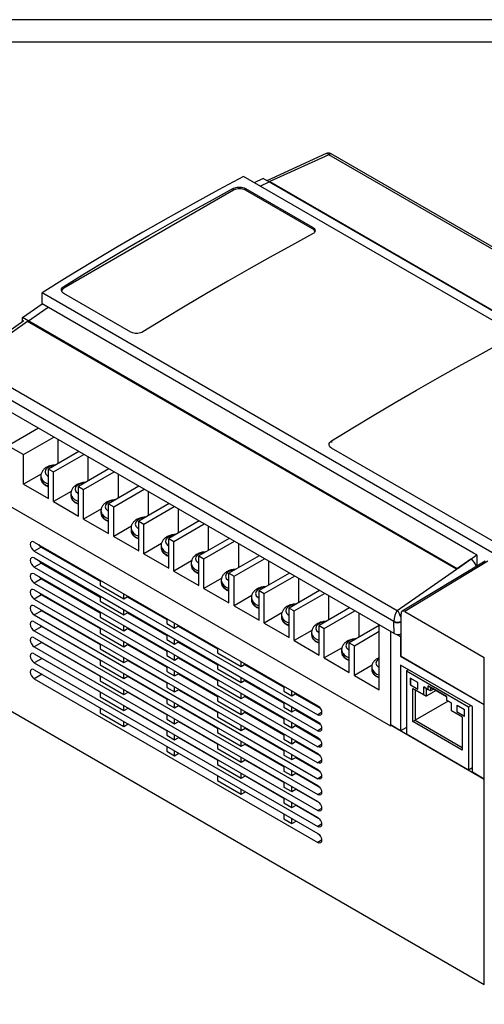
# Model space of a CAD drawing. Units: millimetres. Extents: x 2465 to 3286, y 1561 to 2115.
# Drawn here: x 3108 to 3191, y 1938 to 2115 of the extents above; entities that cross this region are included whole.
import ezdxf

# ---------------------------------------------------------------- set-up
doc = ezdxf.new("R2010")
doc.units = ezdxf.units.MM
doc.layers.add('FORM', color=7, linetype='Continuous')

msp = doc.modelspace()

# ---------------------------------------------------------------- linework, layer by layer
at = {"color": 7, "linetype": 'Continuous', "lineweight": 25}
for p, q in [((3163.107, 2090.577), (3152.494, 2085.739)), ((3163.606, 2090.388), (3153.028, 2085.565)), ((3240.398, 2046.057), (3163.606, 2090.388)), ((3241.259, 2045.945), (3164.023, 2090.533)), ((3233.508, 2037.304), (3148.301, 2086.493)), ((3151.837, 2086.118), (3150.224, 2085.383)), ((3151.285, 2084.77), (3153.028, 2085.565)), ((3229.689, 2041.175), (3151.837, 2086.118)), ((3153.017, 2085.437), (3153.028, 2085.565)), ((3153.028, 2085.565), (3229.82, 2041.234)), ((3146.534, 2084.036), (3116.128, 2066.484)), ((3146.534, 2084.036), (3146.534, 2084.375)), ((3148.655, 2084.33), (3160.676, 2077.39)), ((3148.655, 2084.33), (3148.655, 2084.036)), ((3160.676, 2077.097), (3148.655, 2084.036)), ((3160.676, 2077.097), (3160.676, 2077.39)), ((3116.128, 2066.823), (3116.128, 2066.484)), ((3197.445, 2016.486), (3112.239, 2065.674)), ((3112.239, 2063.688), (3112.239, 2065.674)), ((3128.149, 2058.613), (3116.128, 2065.553)), ((3108.703, 2061.218), (3112.239, 2063.688)), ((3109.634, 2060.514), (3113.298, 2063.076)), ((3189.526, 2019.071), (3112.239, 2063.688)), ((3186.556, 2016.274), (3108.703, 2061.218)), ((3108.703, 2060.462), (3108.703, 2061.218)), ((3108.98, 2060.655), (3098.047, 2053.018)), ((3109.634, 2060.514), (3099.056, 2053.124)), ((3186.426, 2016.183), (3109.634, 2060.514)), ((3099.056, 2053.124), (3175.848, 2008.793)), ((3175.25, 2006.817), (3097.754, 2051.554)), ((3175.261, 2004.664), (3097.762, 2049.403)), ((3111.574, 2041.429), (3106.134, 2038.289)), ((3108.892, 2036.697), (3114.332, 2039.837)), ((3106.134, 2038.289), (3108.892, 2036.697)), ((3115.115, 2035.129), (3115.115, 2039.385)), ((3197.304, 2018.691), (3164.07, 2037.876)), ((3108.892, 2031.389), (3108.892, 2036.697)), ((3118.801, 2037.257), (3113.361, 2034.117)), ((3114.28, 2033.586), (3119.72, 2036.727)), ((3120.503, 2032.019), (3120.503, 2036.275)), ((3112.071, 2033.224), (3108.892, 2031.389)), ((3112, 2032.826), (3112, 2032.436)), ((3113.361, 2028.809), (3113.361, 2034.117)), ((3113.361, 2034.117), (3114.28, 2033.586)), ((3114.28, 2028.279), (3114.28, 2033.586)), ((3124.189, 2034.147), (3118.749, 2031.006)), ((3119.668, 2030.476), (3125.108, 2033.616)), ((3125.891, 2028.908), (3125.891, 2033.164)), ((3108.892, 2031.389), (3113.361, 2028.809)), ((3118.749, 2025.699), (3118.749, 2031.006)), ((3118.749, 2031.006), (3119.668, 2030.476)), ((3129.577, 2031.036), (3124.137, 2027.896)), ((3117.459, 2030.114), (3114.28, 2028.279)), ((3117.389, 2029.716), (3117.389, 2029.326)), ((3119.668, 2025.168), (3119.668, 2030.476)), ((3125.057, 2027.365), (3130.496, 2030.506)), ((3131.279, 2025.798), (3131.279, 2030.054)), ((3105.003, 2028.327), (3174.604, 1988.147)), ((3114.28, 2028.279), (3118.749, 2025.699)), ((3124.137, 2022.588), (3124.137, 2027.896)), ((3124.137, 2027.896), (3125.057, 2027.365)), ((3125.057, 2022.058), (3125.057, 2027.365)), ((3134.965, 2027.926), (3129.525, 2024.785)), ((3130.445, 2024.255), (3135.885, 2027.395)), ((3122.847, 2027.003), (3119.668, 2025.168)), ((3122.777, 2026.605), (3122.777, 2026.215)), ((3136.667, 2022.687), (3136.667, 2026.943)), ((3119.668, 2025.168), (3124.137, 2022.588)), ((3128.235, 2023.893), (3125.057, 2022.058)), ((3129.525, 2019.478), (3129.525, 2024.785)), ((3129.525, 2024.785), (3130.445, 2024.255)), ((3130.445, 2018.947), (3130.445, 2024.255)), ((3140.354, 2024.815), (3134.914, 2021.675)), ((3135.833, 2021.144), (3141.273, 2024.285)), ((3142.055, 2019.577), (3142.055, 2023.833)), ((3125.057, 2022.058), (3129.525, 2019.478)), ((3128.165, 2023.495), (3128.165, 2023.105)), ((3110.825, 2021.046), (3161.595, 1991.737)), ((3133.623, 2020.782), (3130.445, 2018.947)), ((3133.553, 2020.384), (3133.553, 2019.994)), ((3134.914, 2016.367), (3134.914, 2021.675)), ((3134.914, 2021.675), (3135.833, 2021.144)), ((3135.833, 2015.837), (3135.833, 2021.144)), ((3145.742, 2021.705), (3140.302, 2018.564)), ((3141.221, 2018.034), (3146.661, 2021.174)), ((3147.444, 2016.466), (3147.444, 2020.722)), ((3112.07, 2020.132), (3110.825, 2019.413)), ((3110.825, 2019.413), (3161.595, 1990.104)), ((3112.07, 2020.132), (3122.634, 2014.034)), ((3112.863, 2019.674), (3112.861, 2019.87)), ((3113.078, 2019.55), (3113.247, 2019.648)), ((3113.302, 2019.616), (3113.133, 2019.518)), ((3114.674, 2018.824), (3114.505, 2018.726)), ((3130.445, 2018.947), (3134.914, 2016.367)), ((3140.302, 2013.257), (3140.302, 2018.564)), ((3140.302, 2018.564), (3141.221, 2018.034)), ((3151.13, 2018.594), (3145.69, 2015.454)), ((3186.556, 2016.274), (3190.091, 2018.744)), ((3190.091, 2018.744), (3189.526, 2019.071)), ((3190.091, 2018.744), (3190.091, 2016.754)), ((3110.825, 2018.188), (3161.595, 1988.879)), ((3112.092, 2017.286), (3110.825, 2016.555)), ((3112.092, 2017.286), (3122.634, 2011.201)), ((3112.894, 2016.823), (3112.892, 2016.995)), ((3113.121, 2016.692), (3113.269, 2016.777)), ((3113.302, 2016.758), (3113.155, 2016.673)), ((3139.011, 2017.672), (3135.833, 2015.837)), ((3138.941, 2017.274), (3138.941, 2016.884)), ((3141.221, 2012.726), (3141.221, 2018.034)), ((3146.609, 2014.923), (3152.049, 2018.064)), ((3152.832, 2013.356), (3152.832, 2017.612)), ((3191.565, 2017.647), (3176.716, 2008.646)), ((3192.071, 2017.601), (3177.222, 2008.6)), ((3189.028, 2018.001), (3186.426, 2016.183)), ((3110.825, 2016.555), (3161.595, 1987.246)), ((3110.825, 2015.33), (3161.595, 1986.021)), ((3114.696, 2015.954), (3114.548, 2015.868)), ((3120.516, 2015.452), (3120.347, 2015.354)), ((3135.833, 2015.837), (3140.302, 2013.257)), ((3145.69, 2010.146), (3145.69, 2015.454)), ((3145.69, 2015.454), (3146.609, 2014.923)), ((3146.609, 2009.616), (3146.609, 2014.923)), ((3156.518, 2015.484), (3151.078, 2012.343)), ((3151.997, 2011.813), (3157.437, 2014.953)), ((3175.848, 2008.793), (3186.426, 2016.183)), ((3112.113, 2014.441), (3110.825, 2013.697)), ((3110.825, 2013.697), (3161.595, 1984.388)), ((3112.113, 2014.441), (3122.634, 2008.368)), ((3112.924, 2013.973), (3112.923, 2014.119)), ((3113.164, 2013.834), (3113.29, 2013.907)), ((3113.302, 2013.9), (3113.176, 2013.827)), ((3118.04, 2014.023), (3117.893, 2013.937)), ((3122.634, 2014.229), (3122.634, 2013.331)), ((3122.634, 2013.331), (3126.876, 2010.881)), ((3144.4, 2014.561), (3141.221, 2012.726)), ((3144.329, 2014.163), (3144.329, 2013.773)), ((3158.22, 2010.245), (3158.22, 2014.501)), ((3110.825, 2012.472), (3161.595, 1983.163)), ((3112.135, 2011.596), (3110.825, 2010.839)), ((3112.135, 2011.596), (3122.634, 2005.535)), ((3114.717, 2013.083), (3114.591, 2013.01)), ((3115.565, 2012.594), (3115.439, 2012.521)), ((3126.876, 2010.881), (3126.876, 2011.78)), ((3127.485, 2011.233), (3127.484, 2011.429)), ((3141.221, 2012.726), (3145.69, 2010.146)), ((3149.788, 2011.451), (3146.609, 2009.616)), ((3151.078, 2007.036), (3151.078, 2012.343)), ((3151.078, 2012.343), (3151.997, 2011.813)), ((3151.997, 2006.505), (3151.997, 2011.813)), ((3161.906, 2012.373), (3156.466, 2009.233)), ((3157.385, 2008.702), (3162.825, 2011.843)), ((3163.608, 2007.135), (3163.608, 2011.391)), ((3110.825, 2010.839), (3161.595, 1981.53)), ((3110.825, 2009.614), (3161.595, 1980.305)), ((3112.955, 2011.122), (3112.953, 2011.244)), ((3113.09, 2011.165), (3112.985, 2011.105)), ((3122.634, 2011.371), (3122.634, 2010.473)), ((3122.634, 2010.473), (3126.876, 2008.024)), ((3126.876, 2010.881), (3127.485, 2011.233)), ((3127.485, 2011.233), (3134.548, 2007.155)), ((3146.609, 2009.616), (3151.078, 2007.036)), ((3149.718, 2011.053), (3149.718, 2010.663)), ((3112.156, 2008.75), (3110.825, 2007.981)), ((3110.825, 2007.981), (3161.595, 1978.672)), ((3112.156, 2008.75), (3122.634, 2002.702)), ((3112.985, 2008.272), (3112.984, 2008.368)), ((3122.634, 2008.513), (3122.634, 2007.615)), ((3126.876, 2008.024), (3126.876, 2008.922)), ((3126.876, 2008.024), (3127.507, 2008.388)), ((3127.507, 2008.388), (3127.505, 2008.559)), ((3127.507, 2008.388), (3134.548, 2004.323)), ((3155.176, 2008.34), (3151.997, 2006.505)), ((3155.106, 2007.942), (3155.106, 2007.552)), ((3156.466, 2003.925), (3156.466, 2009.233)), ((3156.466, 2009.233), (3157.385, 2008.702)), ((3157.385, 2003.395), (3157.385, 2008.702)), ((3167.294, 2009.263), (3161.854, 2006.122)), ((3162.774, 2005.592), (3168.214, 2008.732)), ((3168.996, 2004.024), (3168.996, 2008.28)), ((3176.515, 2000.598), (3176.515, 2008.191)), ((3177.222, 2008.6), (3191.435, 2000.395)), ((3110.825, 2006.757), (3161.595, 1977.448)), ((3122.634, 2007.615), (3126.876, 2005.166)), ((3134.548, 2007.351), (3134.548, 2006.452)), ((3134.548, 2006.452), (3135.962, 2005.636)), ((3135.962, 2005.636), (3135.962, 2006.534)), ((3136.571, 2005.988), (3136.57, 2006.184)), ((3151.997, 2006.505), (3156.466, 2003.925)), ((3161.854, 2000.815), (3161.854, 2006.122)), ((3161.854, 2006.122), (3162.774, 2005.592)), ((3172.631, 2006.122), (3167.243, 2003.012)), ((3172.631, 1994.594), (3172.631, 2006.182)), ((3175.261, 2004.664), (3175.252, 2006.775)), ((3112.178, 2005.905), (3110.825, 2005.123)), ((3110.825, 2005.123), (3161.595, 1975.814)), ((3112.178, 2005.905), (3122.634, 1999.869)), ((3113.016, 2005.421), (3113.015, 2005.492)), ((3114.442, 2004.598), (3114.503, 2004.633)), ((3122.634, 2005.655), (3122.634, 2004.757)), ((3122.634, 2004.757), (3126.876, 2002.308)), ((3126.876, 2005.166), (3126.876, 2006.064)), ((3126.876, 2005.166), (3127.528, 2005.542)), ((3127.528, 2005.542), (3127.527, 2005.688)), ((3127.528, 2005.542), (3134.548, 2001.49)), ((3134.548, 2004.493), (3134.548, 2003.595)), ((3135.962, 2005.636), (3136.571, 2005.988)), ((3136.571, 2005.988), (3143.635, 2001.91)), ((3160.564, 2005.23), (3157.385, 2003.395)), ((3160.494, 2004.832), (3160.494, 2004.442)), ((3162.774, 2000.284), (3162.774, 2005.592)), ((3168.162, 2002.481), (3172.631, 2005.061)), ((3174.604, 2005.043), (3174.604, 1988.147)), ((3175.837, 2004.501), (3176.444, 2004.15)), ((3110.825, 2003.899), (3161.595, 1974.59)), ((3112.2, 2003.059), (3110.825, 2002.266)), ((3112.013, 2003.196), (3112.028, 2003.204)), ((3112.2, 2003.059), (3122.634, 1997.036)), ((3122.634, 2002.797), (3122.634, 2001.899)), ((3126.876, 2002.308), (3126.876, 2003.206)), ((3126.876, 2002.308), (3127.55, 2002.697)), ((3127.55, 2002.697), (3127.549, 2002.818)), ((3127.55, 2002.697), (3134.548, 1998.657)), ((3134.548, 2003.595), (3135.962, 2002.778)), ((3135.962, 2002.778), (3135.962, 2003.676)), ((3135.962, 2002.778), (3136.593, 2003.142)), ((3136.593, 2003.142), (3136.592, 2003.313)), ((3136.593, 2003.142), (3143.635, 1999.077)), ((3157.385, 2003.395), (3161.854, 2000.815)), ((3167.243, 1997.704), (3167.243, 2003.012)), ((3167.243, 2003.012), (3168.162, 2002.481)), ((3176.444, 2004.15), (3176.515, 2004.191)), ((3176.444, 2004.15), (3176.444, 2000.639)), ((3110.825, 2002.266), (3161.595, 1972.957)), ((3110.825, 2001.041), (3161.595, 1971.732)), ((3122.634, 2001.899), (3126.876, 1999.45)), ((3134.548, 2001.635), (3134.548, 2000.737)), ((3135.962, 1999.92), (3135.962, 2000.819)), ((3143.635, 2002.105), (3143.635, 2001.207)), ((3143.635, 2001.207), (3147.877, 1998.758)), ((3165.952, 2002.119), (3162.774, 2000.284)), ((3165.882, 2001.721), (3165.882, 2001.331)), ((3168.162, 1997.174), (3168.162, 2002.481)), ((3112.221, 2000.214), (3110.825, 1999.408)), ((3110.825, 1999.408), (3161.595, 1970.099)), ((3112.221, 2000.214), (3122.634, 1994.203)), ((3122.634, 1999.94), (3122.634, 1999.041)), ((3122.634, 1999.041), (3126.876, 1996.592)), ((3126.876, 1999.45), (3126.876, 2000.348)), ((3126.876, 1999.45), (3127.571, 1999.851)), ((3127.571, 1999.851), (3127.571, 1999.947)), ((3127.571, 1999.851), (3134.548, 1995.824)), ((3134.548, 2000.737), (3135.962, 1999.92)), ((3135.962, 1999.92), (3136.615, 2000.297)), ((3136.615, 2000.297), (3136.613, 2000.443)), ((3136.615, 2000.297), (3143.635, 1996.244)), ((3143.635, 1999.247), (3143.635, 1998.349)), ((3147.877, 1998.758), (3147.877, 1999.656)), ((3147.877, 1998.758), (3148.486, 1999.109)), ((3148.486, 1999.109), (3148.485, 1999.305)), ((3148.486, 1999.109), (3155.549, 1995.032)), ((3162.774, 2000.284), (3167.243, 1997.704)), ((3176.515, 2000.679), (3176.444, 2000.639)), ((3176.444, 2000.639), (3191.435, 1991.985)), ((3176.515, 2000.598), (3191.435, 1991.985)), ((3191.435, 1991.985), (3191.435, 2000.395)), ((3110.825, 1998.183), (3161.595, 1968.874)), ((3126.876, 1996.592), (3126.876, 1997.49)), ((3134.548, 1998.777), (3134.548, 1997.879)), ((3134.548, 1997.879), (3135.962, 1997.062)), ((3135.962, 1997.062), (3135.962, 1997.961)), ((3135.962, 1997.062), (3136.636, 1997.451)), ((3136.636, 1997.451), (3136.635, 1997.572)), ((3136.636, 1997.451), (3143.635, 1993.411)), ((3143.635, 1998.349), (3147.877, 1995.9)), ((3171.34, 1999.009), (3168.162, 1997.174)), ((3171.27, 1998.611), (3171.27, 1998.221)), ((3189.314, 1991.576), (3176.444, 1999.006)), ((3176.444, 1999.006), (3176.444, 1987.247)), ((3177.862, 1998.187), (3177.473, 1997.963)), ((3177.473, 1997.963), (3188.61, 1991.533)), ((3177.473, 1997.963), (3177.473, 1986.694)), ((3110.825, 1996.55), (3161.595, 1967.241)), ((3122.634, 1997.082), (3122.634, 1996.183)), ((3122.634, 1996.183), (3126.876, 1993.734)), ((3126.876, 1996.592), (3127.593, 1997.006)), ((3127.593, 1997.006), (3127.592, 1997.077)), ((3127.595, 1997.005), (3127.593, 1997.077)), ((3127.593, 1997.006), (3134.548, 1992.991)), ((3134.548, 1995.919), (3134.548, 1995.021)), ((3143.635, 1996.39), (3143.635, 1995.491)), ((3147.877, 1995.9), (3147.877, 1996.798)), ((3147.877, 1995.9), (3148.508, 1996.264)), ((3148.508, 1996.264), (3148.506, 1996.435)), ((3148.508, 1996.264), (3155.549, 1992.199)), ((3168.162, 1997.174), (3172.631, 1994.594)), ((3178.18, 1996.667), (3178.18, 1995.456)), ((3179.51, 1995.899), (3178.18, 1996.667)), ((3178.187, 1996.663), (3178.187, 1995.46)), ((3179.51, 1994.688), (3179.51, 1995.899)), ((3098.804, 1995.324), (3191.435, 1941.849)), ((3122.634, 1994.224), (3122.634, 1993.325)), ((3126.876, 1993.734), (3126.876, 1994.632)), ((3126.876, 1993.734), (3127.615, 1994.16)), ((3127.615, 1994.16), (3127.614, 1994.206)), ((3127.615, 1994.16), (3134.548, 1990.158)), ((3127.682, 1994.121), (3127.681, 1994.168)), ((3134.548, 1995.021), (3135.962, 1994.204)), ((3135.962, 1994.204), (3135.962, 1995.103)), ((3135.962, 1994.204), (3136.658, 1994.606)), ((3136.658, 1994.606), (3136.657, 1994.702)), ((3136.658, 1994.606), (3143.635, 1990.578)), ((3143.635, 1995.491), (3147.877, 1993.042)), ((3147.877, 1993.042), (3147.877, 1993.94)), ((3155.549, 1995.227), (3155.549, 1994.329)), ((3155.549, 1994.329), (3156.964, 1993.512)), ((3156.964, 1993.512), (3156.964, 1994.411)), ((3156.964, 1993.512), (3157.572, 1993.864)), ((3157.572, 1993.864), (3157.571, 1994.06)), ((3157.572, 1993.864), (3162.054, 1991.277)), ((3178.187, 1995.46), (3178.18, 1995.456)), ((3178.18, 1995.456), (3179.51, 1994.688)), ((3178.187, 1995.46), (3179.51, 1994.696)), ((3178.622, 1988.885), (3178.622, 1994.845)), ((3178.622, 1994.845), (3180.602, 1993.702)), ((3178.622, 1994.845), (3179.046, 1994.6)), ((3181.026, 1993.457), (3179.046, 1994.6)), ((3179.046, 1994.6), (3179.046, 1989.13)), ((3180.602, 1995.091), (3181.394, 1994.633)), ((3180.602, 1993.702), (3180.602, 1995.091)), ((3181.026, 1994.846), (3180.602, 1995.091)), ((3181.818, 1994.388), (3181.026, 1994.846)), ((3181.026, 1994.846), (3181.026, 1993.457)), ((3182.797, 1994.48), (3181.026, 1993.457)), ((3181.394, 1995.29), (3184.689, 1993.387)), ((3181.394, 1994.633), (3181.394, 1995.29)), ((3181.818, 1995.045), (3181.394, 1995.29)), ((3181.818, 1994.388), (3181.394, 1994.633)), ((3184.689, 1993.387), (3181.818, 1995.045)), ((3181.818, 1995.045), (3181.818, 1994.388)), ((3182.387, 1994.716), (3181.818, 1994.388)), ((3122.634, 1993.325), (3126.876, 1990.876)), ((3134.548, 1993.061), (3134.548, 1992.163)), ((3134.548, 1992.163), (3135.962, 1991.347)), ((3135.962, 1991.347), (3135.962, 1992.245)), ((3143.635, 1993.532), (3143.635, 1992.633)), ((3143.635, 1992.633), (3147.877, 1990.184)), ((3147.877, 1993.042), (3148.529, 1993.418)), ((3148.529, 1993.418), (3148.528, 1993.565)), ((3148.529, 1993.418), (3155.549, 1989.366)), ((3155.549, 1992.369), (3155.549, 1991.471)), ((3184.987, 1992.559), (3179.046, 1989.13)), ((3180.602, 1993.702), (3181.026, 1993.457)), ((3184.689, 1993.387), (3184.689, 1992.731)), ((3184.689, 1992.731), (3185.481, 1992.274)), ((3185.481, 1992.274), (3184.689, 1992.731)), ((3184.689, 1992.731), (3184.689, 1992.731)), ((3185.481, 1992.274), (3185.481, 1990.886)), ((3191.435, 1978.593), (3191.435, 1991.985)), ((3122.634, 1991.366), (3122.634, 1990.468)), ((3122.634, 1990.468), (3126.876, 1988.018)), ((3126.876, 1990.876), (3126.876, 1991.775)), ((3126.876, 1990.876), (3127.636, 1991.315)), ((3127.636, 1991.315), (3127.636, 1991.336)), ((3127.636, 1991.315), (3134.548, 1987.325)), ((3127.769, 1991.238), (3127.769, 1991.259)), ((3135.962, 1991.347), (3136.679, 1991.76)), ((3136.679, 1991.76), (3136.679, 1991.831)), ((3136.679, 1991.76), (3143.635, 1987.745)), ((3143.635, 1990.674), (3143.635, 1989.775)), ((3147.877, 1990.184), (3147.877, 1991.082)), ((3147.877, 1990.184), (3148.551, 1990.573)), ((3148.551, 1990.573), (3148.55, 1990.694)), ((3148.551, 1990.573), (3155.549, 1986.533)), ((3155.549, 1991.471), (3156.964, 1990.654)), ((3156.964, 1990.654), (3156.964, 1991.553)), ((3156.964, 1990.654), (3157.594, 1991.018)), ((3157.594, 1991.018), (3157.593, 1991.19)), ((3157.594, 1991.018), (3162.027, 1988.459)), ((3185.481, 1990.886), (3187.461, 1989.743)), ((3187.461, 1989.743), (3185.481, 1990.886)), ((3185.481, 1990.886), (3185.481, 1990.886)), ((3186.573, 1991.823), (3187.903, 1991.055)), ((3186.573, 1990.611), (3186.573, 1991.823)), ((3186.58, 1990.615), (3186.573, 1990.611)), ((3186.573, 1990.611), (3187.903, 1989.843)), ((3186.58, 1990.615), (3186.58, 1991.818)), ((3186.58, 1990.615), (3187.903, 1989.851)), ((3187.903, 1989.843), (3187.903, 1991.055)), ((3188.61, 1991.533), (3188.999, 1991.758)), ((3188.61, 1991.533), (3188.61, 1980.265)), ((3189.314, 1979.818), (3189.314, 1991.576)), ((3126.876, 1988.018), (3126.876, 1988.917)), ((3126.876, 1988.018), (3127.654, 1988.467)), ((3134.548, 1990.203), (3134.548, 1989.305)), ((3134.548, 1989.305), (3135.962, 1988.489)), ((3135.962, 1988.489), (3135.962, 1989.387)), ((3135.962, 1988.489), (3136.701, 1988.915)), ((3136.701, 1988.915), (3136.701, 1988.961)), ((3136.701, 1988.915), (3143.635, 1984.912)), ((3143.635, 1989.775), (3147.877, 1987.326)), ((3155.549, 1989.511), (3155.549, 1988.613)), ((3155.549, 1988.613), (3156.964, 1987.797)), ((3156.964, 1987.797), (3156.964, 1988.695)), ((3178.622, 1988.885), (3179.046, 1989.13)), ((3187.461, 1983.782), (3178.622, 1988.885)), ((3179.046, 1989.13), (3187.461, 1984.272)), ((3187.461, 1989.743), (3187.461, 1983.782)), ((3134.548, 1987.346), (3134.548, 1986.447)), ((3143.635, 1987.816), (3143.635, 1986.918)), ((3143.635, 1986.918), (3147.877, 1984.468)), ((3147.877, 1987.326), (3147.877, 1988.225)), ((3147.877, 1987.326), (3148.572, 1987.728)), ((3148.572, 1987.728), (3148.572, 1987.824)), ((3148.572, 1987.728), (3155.549, 1983.7)), ((3156.964, 1987.797), (3157.616, 1988.173)), ((3157.616, 1988.173), (3157.615, 1988.319)), ((3157.616, 1988.173), (3161.998, 1985.643)), ((3174.604, 1988.147), (3174.744, 1988.229)), ((3174.744, 1988.229), (3191.435, 1978.593)), ((3176.444, 1987.247), (3174.744, 1988.229)), ((3177.473, 1987.841), (3176.444, 1987.247)), ((3134.548, 1986.447), (3135.962, 1985.631)), ((3135.962, 1985.631), (3135.962, 1986.529)), ((3135.962, 1985.631), (3136.723, 1986.07)), ((3136.723, 1986.07), (3136.722, 1986.09)), ((3136.723, 1986.07), (3143.635, 1982.079)), ((3143.635, 1984.958), (3143.635, 1984.06)), ((3147.877, 1984.468), (3147.877, 1985.367)), ((3148.594, 1984.882), (3148.594, 1984.953)), ((3155.549, 1986.653), (3155.549, 1985.755)), ((3155.549, 1985.755), (3156.964, 1984.939)), ((3156.964, 1984.939), (3156.964, 1985.837)), ((3156.964, 1984.939), (3157.637, 1985.328)), ((3157.637, 1985.328), (3157.636, 1985.449)), ((3157.637, 1985.328), (3161.965, 1982.829)), ((3177.473, 1986.694), (3188.61, 1980.265)), ((3134.548, 1984.488), (3134.548, 1983.589)), ((3134.548, 1983.589), (3135.962, 1982.773)), ((3135.962, 1982.773), (3135.962, 1983.671)), ((3135.962, 1982.773), (3136.741, 1983.222)), ((3143.635, 1984.06), (3147.877, 1981.61)), ((3147.877, 1984.468), (3148.594, 1984.882)), ((3148.594, 1984.882), (3155.549, 1980.867)), ((3155.549, 1983.796), (3155.549, 1982.897)), ((3143.635, 1982.1), (3143.635, 1981.202)), ((3147.877, 1981.61), (3147.877, 1982.509)), ((3147.877, 1981.61), (3148.616, 1982.037)), ((3148.616, 1982.037), (3148.615, 1982.083)), ((3148.616, 1982.037), (3155.549, 1978.034)), ((3155.549, 1982.897), (3156.964, 1982.081)), ((3156.964, 1982.081), (3156.964, 1982.979)), ((3156.964, 1982.081), (3157.659, 1982.482)), ((3157.659, 1982.482), (3157.658, 1982.578)), ((3157.659, 1982.482), (3161.927, 1980.018)), ((3143.635, 1981.202), (3147.877, 1978.753)), ((3147.877, 1978.753), (3147.877, 1979.651)), ((3155.549, 1980.938), (3155.549, 1980.039)), ((3155.549, 1980.039), (3156.964, 1979.223)), ((3156.964, 1979.223), (3156.964, 1980.121)), ((3157.68, 1979.637), (3157.68, 1979.708)), ((3188.61, 1980.265), (3189.314, 1980.671)), ((3191.435, 1978.593), (3189.314, 1979.818)), ((3143.635, 1979.242), (3143.635, 1978.344)), ((3143.635, 1978.344), (3147.877, 1975.895)), ((3147.877, 1978.753), (3148.637, 1979.191)), ((3148.637, 1979.191), (3148.637, 1979.212)), ((3148.637, 1979.191), (3155.549, 1975.201)), ((3155.549, 1978.08), (3155.549, 1977.181)), ((3156.964, 1979.223), (3157.68, 1979.637)), ((3157.68, 1979.637), (3161.883, 1977.211)), ((3191.435, 1941.849), (3191.435, 1978.593)), ((3147.877, 1975.895), (3147.877, 1976.793)), ((3147.877, 1975.895), (3148.655, 1976.344)), ((3155.549, 1977.181), (3156.964, 1976.365)), ((3156.964, 1976.365), (3156.964, 1977.263)), ((3156.964, 1976.365), (3157.702, 1976.791)), ((3157.702, 1976.791), (3157.702, 1976.837)), ((3157.702, 1976.791), (3161.828, 1974.409)), ((3155.549, 1975.222), (3155.549, 1974.324)), ((3156.964, 1973.507), (3156.964, 1974.405)), ((3155.549, 1974.324), (3156.964, 1973.507)), ((3156.964, 1973.507), (3157.724, 1973.946)), ((3157.724, 1973.946), (3157.723, 1973.967)), ((3157.724, 1973.946), (3161.754, 1971.619)), ((3159.739, 1972.782), (3159.757, 1972.793)), ((3155.549, 1972.364), (3155.549, 1971.466)), ((3155.549, 1971.466), (3156.964, 1970.649)), ((3156.964, 1970.649), (3156.964, 1971.548)), ((3156.964, 1970.649), (3157.742, 1971.098)), ((3160.871, 1972.129), (3160.889, 1972.139))]:
    msp.add_line(p, q, dxfattribs=at)
at = {"color": 8, "linetype": 'Continuous', "lineweight": 25}
for p, q in [((3164.07, 2039.146), (3164.07, 2038.889)), ((3112.239, 1997.366), (3110.825, 1996.55)), ((3162.302, 1990.512), (3161.595, 1990.104)), ((3162.302, 1987.654), (3161.595, 1987.246)), ((3162.302, 1984.796), (3161.595, 1984.388)), ((3162.302, 1981.938), (3161.595, 1981.53)), ((3162.302, 1979.081), (3161.595, 1978.672)), ((3162.302, 1976.223), (3161.595, 1975.814)), ((3162.302, 1973.365), (3161.595, 1972.957)), ((3162.302, 1970.507), (3161.595, 1970.099)), ((3162.302, 1967.649), (3161.595, 1967.241))]:
    msp.add_line(p, q, dxfattribs=at)
at = {"color": 7, "linetype": 'Continuous', "lineweight": 25, "flags": 128}
for points in [[(3148.301, 2086.493), (3143.795, 2084.085), (3139.288, 2081.621), (3134.779, 2079.101), (3130.27, 2076.526), (3125.761, 2073.895), (3121.253, 2071.209), (3116.745, 2068.469), (3112.239, 2065.674)], [(3116.128, 2066.823), (3119.928, 2069.154), (3123.728, 2071.446), (3127.529, 2073.699), (3131.331, 2075.913), (3135.132, 2078.088), (3138.934, 2080.224), (3142.734, 2082.319), (3146.534, 2084.375)], [(3160.676, 2076.211), (3156.876, 2074.155), (3153.076, 2072.06), (3149.275, 2069.924), (3145.473, 2067.749), (3141.672, 2065.535), (3137.87, 2063.282), (3134.07, 2060.989), (3130.27, 2058.658)], [(3164.07, 2039.146), (3167.87, 2041.477), (3171.67, 2043.77), (3175.471, 2046.023), (3179.273, 2048.237), (3183.074, 2050.412), (3186.875, 2052.547), (3190.676, 2054.643), (3194.476, 2056.699)], [(3110.825, 2021.046), (3110.554, 2021.14), (3110.325, 2021.096), (3110.172, 2020.919), (3110.118, 2020.638), (3110.172, 2020.294), (3110.325, 2019.941), (3110.554, 2019.631), (3110.825, 2019.413)], [(3110.825, 2018.188), (3110.554, 2018.282), (3110.325, 2018.238), (3110.172, 2018.061), (3110.118, 2017.78), (3110.172, 2017.436), (3110.325, 2017.083), (3110.554, 2016.773), (3110.825, 2016.555)], [(3110.825, 2015.33), (3110.554, 2015.424), (3110.325, 2015.38), (3110.172, 2015.203), (3110.118, 2014.922), (3110.172, 2014.578), (3110.325, 2014.225), (3110.554, 2013.916), (3110.825, 2013.697)], [(3110.825, 2012.472), (3110.554, 2012.566), (3110.325, 2012.522), (3110.172, 2012.345), (3110.118, 2012.064), (3110.172, 2011.72), (3110.325, 2011.367), (3110.554, 2011.058), (3110.825, 2010.839)], [(3110.825, 2009.614), (3110.554, 2009.709), (3110.325, 2009.664), (3110.172, 2009.488), (3110.118, 2009.206), (3110.172, 2008.863), (3110.325, 2008.509), (3110.554, 2008.2), (3110.825, 2007.981)], [(3110.825, 2006.757), (3110.554, 2006.851), (3110.325, 2006.806), (3110.172, 2006.63), (3110.118, 2006.348), (3110.172, 2006.005), (3110.325, 2005.651), (3110.554, 2005.342), (3110.825, 2005.123)], [(3110.825, 2003.899), (3110.554, 2003.993), (3110.325, 2003.948), (3110.172, 2003.772), (3110.118, 2003.49), (3110.172, 2003.147), (3110.325, 2002.793), (3110.554, 2002.484), (3110.825, 2002.266)], [(3110.825, 2001.041), (3110.554, 2001.135), (3110.325, 2001.09), (3110.172, 2000.914), (3110.118, 2000.632), (3110.172, 2000.289), (3110.325, 1999.935), (3110.554, 1999.626), (3110.825, 1999.408)], [(3110.825, 1998.183), (3110.554, 1998.277), (3110.325, 1998.232), (3110.172, 1998.056), (3110.118, 1997.775), (3110.172, 1997.431), (3110.325, 1997.078), (3110.554, 1996.768), (3110.825, 1996.55)], [(3161.595, 1991.737), (3161.866, 1991.519), (3162.095, 1991.209), (3162.248, 1990.856), (3162.302, 1990.512), (3162.248, 1990.231), (3162.095, 1990.054), (3161.866, 1990.01), (3161.595, 1990.104)], [(3161.595, 1988.879), (3161.866, 1988.661), (3162.095, 1988.351), (3162.248, 1987.998), (3162.302, 1987.654), (3162.248, 1987.373), (3162.095, 1987.197), (3161.866, 1987.152), (3161.595, 1987.246)], [(3161.595, 1986.021), (3161.866, 1985.803), (3162.095, 1985.493), (3162.248, 1985.14), (3162.302, 1984.796), (3162.248, 1984.515), (3162.095, 1984.339), (3161.866, 1984.294), (3161.595, 1984.388)], [(3161.595, 1983.163), (3161.866, 1982.945), (3162.095, 1982.635), (3162.248, 1982.282), (3162.302, 1981.939), (3162.248, 1981.657), (3162.095, 1981.481), (3161.866, 1981.436), (3161.595, 1981.53)], [(3161.595, 1980.305), (3161.866, 1980.087), (3162.095, 1979.778), (3162.248, 1979.424), (3162.302, 1979.081), (3162.248, 1978.799), (3162.095, 1978.623), (3161.866, 1978.578), (3161.595, 1978.672)], [(3161.595, 1977.448), (3161.866, 1977.229), (3162.095, 1976.92), (3162.248, 1976.566), (3162.302, 1976.223), (3162.248, 1975.941), (3162.095, 1975.765), (3161.866, 1975.72), (3161.595, 1975.814)], [(3161.595, 1974.59), (3161.866, 1974.371), (3162.095, 1974.062), (3162.248, 1973.708), (3162.302, 1973.365), (3162.248, 1973.083), (3162.095, 1972.907), (3161.866, 1972.862), (3161.595, 1972.957)], [(3161.595, 1971.732), (3161.866, 1971.513), (3162.095, 1971.204), (3162.248, 1970.851), (3162.302, 1970.507), (3162.248, 1970.226), (3162.095, 1970.049), (3161.866, 1970.005), (3161.595, 1970.099)], [(3161.595, 1968.874), (3161.866, 1968.655), (3162.095, 1968.346), (3162.248, 1967.993), (3162.302, 1967.649), (3162.248, 1967.368), (3162.095, 1967.191), (3161.866, 1967.147), (3161.595, 1967.241)]]:
    msp.add_lwpolyline(points, dxfattribs=at)
at = {"color": 8, "linetype": 'Continuous', "lineweight": 25, "flags": 128}
for points in [[(3114.476, 2034.761), (3114.198, 2034.727), (3113.603, 2034.563), (3113.134, 2034.297), (3112.839, 2033.957), (3112.751, 2033.58), (3112.881, 2033.207), (3113.212, 2032.879), (3113.361, 2032.787)], [(3119.864, 2031.65), (3119.586, 2031.616), (3118.992, 2031.452), (3118.522, 2031.186), (3118.227, 2030.846), (3118.14, 2030.47), (3118.269, 2030.097), (3118.601, 2029.769), (3118.749, 2029.676)], [(3125.252, 2028.54), (3124.974, 2028.506), (3124.38, 2028.342), (3123.91, 2028.076), (3123.615, 2027.736), (3123.528, 2027.359), (3123.657, 2026.986), (3123.989, 2026.658), (3124.137, 2026.566)], [(3130.641, 2025.429), (3130.362, 2025.395), (3129.768, 2025.231), (3129.298, 2024.965), (3129.003, 2024.625), (3128.916, 2024.249), (3129.045, 2023.876), (3129.377, 2023.548), (3129.525, 2023.455)], [(3136.029, 2022.319), (3135.75, 2022.285), (3135.156, 2022.121), (3134.686, 2021.855), (3134.392, 2021.515), (3134.304, 2021.138), (3134.433, 2020.765), (3134.765, 2020.437), (3134.914, 2020.345)], [(3141.417, 2019.208), (3141.138, 2019.174), (3140.544, 2019.01), (3140.074, 2018.744), (3139.78, 2018.404), (3139.692, 2018.028), (3139.821, 2017.655), (3140.153, 2017.327), (3140.302, 2017.234)], [(3146.805, 2016.098), (3146.527, 2016.064), (3145.932, 2015.9), (3145.463, 2015.634), (3145.168, 2015.294), (3145.08, 2014.917), (3145.21, 2014.544), (3145.541, 2014.216), (3145.69, 2014.124)], [(3152.193, 2012.987), (3151.915, 2012.953), (3151.321, 2012.789), (3150.851, 2012.523), (3150.556, 2012.183), (3150.469, 2011.807), (3150.598, 2011.434), (3150.929, 2011.106), (3151.078, 2011.013)], [(3157.581, 2009.877), (3157.303, 2009.843), (3156.709, 2009.679), (3156.239, 2009.413), (3155.944, 2009.073), (3155.857, 2008.696), (3155.986, 2008.323), (3156.318, 2007.995), (3156.466, 2007.903)], [(3162.97, 2006.766), (3162.691, 2006.732), (3162.097, 2006.568), (3161.627, 2006.302), (3161.332, 2005.962), (3161.245, 2005.585), (3161.374, 2005.213), (3161.706, 2004.884), (3161.854, 2004.792)], [(3168.358, 2003.656), (3168.079, 2003.622), (3167.485, 2003.458), (3167.015, 2003.192), (3166.721, 2002.852), (3166.633, 2002.475), (3166.762, 2002.102), (3167.094, 2001.774), (3167.243, 2001.682)], [(3172.631, 2000.232), (3172.403, 2000.081), (3172.109, 1999.741), (3172.021, 1999.364), (3172.15, 1998.992), (3172.482, 1998.663), (3172.631, 1998.571)]]:
    msp.add_lwpolyline(points, dxfattribs=at)
at = {"color": 7, "linetype": 'Continuous', "lineweight": 25}
for centre, radius, start, end in [((3147.594, 2081.989), 2.306, 62.60967, 117.39033), ((3160.329, 2076.368), 0.807, 17.14368, 64.55948), ((3116.479, 2065.75), 0.813, 115.54829, 161.76624), ((3175.968, 2006.032), 1.54, 242.66162, 290.79274)]:
    msp.add_arc(centre, radius, start, end, dxfattribs=at)
at = {"color": 8, "linetype": 'Continuous', "lineweight": 25}
for centre, radius, start, end in [((3113.7, 2033.157), 1.734, 191.36751, 258.71764), ((3113.697, 2032.761), 1.727, 190.82123, 258.78173), ((3119.088, 2030.046), 1.734, 191.36751, 258.71764), ((3119.085, 2029.65), 1.727, 190.82123, 258.78173), ((3124.476, 2026.936), 1.734, 191.36751, 258.71764), ((3124.473, 2026.54), 1.727, 190.82123, 258.78173), ((3129.865, 2023.825), 1.734, 191.36751, 258.71764), ((3129.861, 2023.429), 1.727, 190.82123, 258.78173), ((3135.253, 2020.715), 1.734, 191.36751, 258.71764), ((3135.25, 2020.319), 1.727, 190.82123, 258.78173), ((3140.641, 2017.604), 1.734, 191.36751, 258.71764), ((3140.638, 2017.208), 1.727, 190.82123, 258.78173), ((3146.029, 2014.494), 1.734, 191.36751, 258.71764), ((3146.026, 2014.098), 1.727, 190.82123, 258.78173), ((3151.417, 2011.383), 1.734, 191.36751, 258.71764), ((3151.414, 2010.987), 1.727, 190.82123, 258.78173), ((3156.805, 2008.273), 1.734, 191.36751, 258.71764), ((3156.802, 2007.877), 1.727, 190.82123, 258.78173), ((3175.863, 2008.407), 1.705, 248.90121, 292.48333), ((3175.96, 2008.164), 1.559, 242.97371, 290.85236), ((3162.194, 2005.162), 1.734, 191.36751, 258.71764), ((3162.19, 2004.766), 1.727, 190.82123, 258.78173), ((3167.582, 2002.051), 1.734, 191.36751, 258.71764), ((3167.579, 2001.656), 1.727, 190.82123, 258.78173), ((3172.97, 1998.941), 1.734, 191.36751, 258.71764), ((3172.967, 1998.545), 1.727, 190.82123, 258.78173)]:
    msp.add_arc(centre, radius, start, end, dxfattribs=at)
for centre, major_axis, ratio, start_param, end_param in [((3163.495, 2089.106), (-0.333, 1.49), 0.4266776, 5.6458344, 6.3730032), ((3163.495, 2089.106), (0.493, 1.443), 0.3539362, 6.2136667, 6.8942638), ((3175.958, 2007.639), (-0.569, 1.427), 0.3062227, 4.4796515, 5.5224181)]:
    msp.add_ellipse(centre, major_axis=major_axis, ratio=ratio, start_param=start_param, end_param=end_param, dxfattribs=at)
at = {"color": 7, "linetype": 'Continuous', "lineweight": 25}
for centre, major_axis, ratio, start_param, end_param in [((3112.064, 2020.945), (-0.506, 0.862), 0.572322, 1.6425006, 2.3519872), ((3112.086, 2018.099), (-0.506, 0.862), 0.572322, 1.6911918, 2.3519872), ((3115.394, 2017.18), (0.493, 0.87), 0.5823971, 5.8148007, 6.7426882), ((3189.033, 2016.773), (-0.752, 1.302), 0.574458, 4.3391129, 5.5002932), ((3115.416, 2014.31), (0.493, 0.87), 0.5823971, 5.8656697, 6.6918192), ((3112.107, 2015.254), (-0.506, 0.862), 0.572322, 1.7431475, 2.3519872), ((3112.129, 2012.409), (-0.506, 0.862), 0.572322, 1.7993061, 2.3519872), ((3112.15, 2009.563), (-0.506, 0.862), 0.572322, 1.8611275, 2.3519872), ((3175.958, 2007.639), (0.422, 1.48), 0.3856376, 0.7936328, 2.2647604), ((3177.222, 2007.783), (-0.5, 0.866), 0.5773815, 5.4981815, 7.0689778), ((3112.172, 2006.718), (-0.506, 0.862), 0.572322, 1.9311221, 2.3519872), ((3174.898, 2006.979), (-0.251, 0.434), 0.574458, 3.9294969, 4.0291656), ((3112.194, 2003.872), (-0.506, 0.862), 0.572322, 2.0143612, 2.3519872), ((3112.215, 2001.027), (-0.506, 0.862), 0.572322, 2.1250123, 2.3519872)]:
    msp.add_ellipse(centre, major_axis=major_axis, ratio=ratio, start_param=start_param, end_param=end_param, dxfattribs=at)
for points, knots in [([(3164.022, 2090.516), (3163.981, 2090.544), (3163.84, 2090.642), (3163.539, 2090.681), (3163.258, 2090.655), (3163.125, 2090.579), (3163.099, 2090.563)], [0, 0, 0, 0, 0.1544278, 0.5271746, 0.9065756, 1, 1, 1, 1]), ([(3146.534, 2084.375), (3146.665, 2084.432), (3146.927, 2084.547), (3147.428, 2084.611), (3147.937, 2084.583), (3148.362, 2084.479), (3148.572, 2084.372), (3148.655, 2084.33)], [0, 0, 0, 0, 0.21487362, 0.42974901, 0.64456916, 0.85925108, 1, 1, 1, 1]), ([(3160.676, 2077.39), (3160.783, 2077.315), (3160.998, 2077.165), (3161.133, 2076.884), (3161.104, 2076.602), (3160.933, 2076.369), (3160.749, 2076.256), (3160.676, 2076.211)], [0, 0, 0, 0, 0.2145051, 0.42900762, 0.64358392, 0.8583077, 1, 1, 1, 1]), ([(3116.128, 2065.553), (3116.021, 2065.629), (3115.806, 2065.781), (3115.671, 2066.078), (3115.7, 2066.383), (3115.871, 2066.641), (3116.055, 2066.771), (3116.128, 2066.823)], [0, 0, 0, 0, 0.2145051, 0.4290076, 0.6435839, 0.8583077, 1, 1, 1, 1]), ([(3130.27, 2058.658), (3130.139, 2058.591), (3129.877, 2058.457), (3129.376, 2058.366), (3128.867, 2058.372), (3128.442, 2058.466), (3128.232, 2058.571), (3128.149, 2058.613)], [0, 0, 0, 0, 0.2148736, 0.429749, 0.6445692, 0.8592511, 1, 1, 1, 1]), ([(3164.07, 2037.876), (3163.962, 2037.952), (3163.748, 2038.105), (3163.613, 2038.401), (3163.642, 2038.707), (3163.812, 2038.965), (3163.997, 2039.095), (3164.07, 2039.146)], [0, 0, 0, 0, 0.2145051, 0.4290076, 0.6435839, 0.8583077, 1, 1, 1, 1]), ([(3114.574, 2034.817), (3114.422, 2034.812), (3114.021, 2034.797), (3113.399, 2034.618), (3112.804, 2034.308), (3112.354, 2033.889), (3112.091, 2033.411), (3111.976, 2033.029), (3112.008, 2032.831), (3112.012, 2032.807)], [0, 0, 0, 0, 0.116163, 0.3064663, 0.5045539, 0.6715212, 0.8272876, 0.9788268, 1, 1, 1, 1]), ([(3112.025, 2032.417), (3112.024, 2032.325), (3112.021, 2032.077), (3112.228, 2031.7), (3112.602, 2031.331), (3112.976, 2031.087), (3113.245, 2031.004), (3113.301, 2030.987)], [0, 0, 0, 0, 0.1504313, 0.4018625, 0.6587234, 0.9288616, 1, 1, 1, 1]), ([(3119.962, 2031.707), (3119.81, 2031.701), (3119.409, 2031.686), (3118.787, 2031.507), (3118.192, 2031.198), (3117.742, 2030.779), (3117.479, 2030.301), (3117.364, 2029.918), (3117.396, 2029.721), (3117.4, 2029.696)], [0, 0, 0, 0, 0.116163, 0.3064663, 0.5045539, 0.6715212, 0.8272876, 0.9788268, 1, 1, 1, 1]), ([(3117.413, 2029.307), (3117.412, 2029.214), (3117.409, 2028.967), (3117.616, 2028.589), (3117.99, 2028.22), (3118.364, 2027.977), (3118.633, 2027.893), (3118.689, 2027.876)], [0, 0, 0, 0, 0.1504313, 0.4018625, 0.6587234, 0.9288616, 1, 1, 1, 1]), ([(3125.35, 2028.596), (3125.198, 2028.591), (3124.797, 2028.576), (3124.175, 2028.397), (3123.58, 2028.087), (3123.131, 2027.668), (3122.868, 2027.19), (3122.752, 2026.808), (3122.784, 2026.61), (3122.788, 2026.586)], [0, 0, 0, 0, 0.116163, 0.3064663, 0.5045539, 0.6715212, 0.8272876, 0.9788268, 1, 1, 1, 1]), ([(3122.802, 2026.196), (3122.8, 2026.104), (3122.797, 2025.856), (3123.004, 2025.479), (3123.378, 2025.11), (3123.753, 2024.866), (3124.021, 2024.783), (3124.077, 2024.766)], [0, 0, 0, 0, 0.1504313, 0.4018625, 0.6587234, 0.9288616, 1, 1, 1, 1]), ([(3130.738, 2025.486), (3130.586, 2025.48), (3130.185, 2025.465), (3129.563, 2025.286), (3128.968, 2024.976), (3128.519, 2024.558), (3128.256, 2024.08), (3128.14, 2023.697), (3128.172, 2023.5), (3128.176, 2023.475)], [0, 0, 0, 0, 0.116163, 0.3064663, 0.5045539, 0.6715212, 0.8272876, 0.9788268, 1, 1, 1, 1]), ([(3128.19, 2023.086), (3128.188, 2022.993), (3128.185, 2022.746), (3128.392, 2022.368), (3128.766, 2021.999), (3129.141, 2021.756), (3129.409, 2021.672), (3129.465, 2021.655)], [0, 0, 0, 0, 0.1504313, 0.4018625, 0.6587234, 0.9288616, 1, 1, 1, 1]), ([(3136.126, 2022.375), (3135.974, 2022.37), (3135.573, 2022.355), (3134.952, 2022.175), (3134.356, 2021.866), (3133.907, 2021.447), (3133.644, 2020.969), (3133.528, 2020.587), (3133.56, 2020.389), (3133.564, 2020.365)], [0, 0, 0, 0, 0.116163, 0.3064663, 0.5045539, 0.6715212, 0.8272876, 0.9788268, 1, 1, 1, 1]), ([(3133.578, 2019.975), (3133.577, 2019.883), (3133.573, 2019.635), (3133.781, 2019.258), (3134.154, 2018.889), (3134.529, 2018.645), (3134.797, 2018.562), (3134.853, 2018.545)], [0, 0, 0, 0, 0.1504313, 0.4018625, 0.6587234, 0.9288616, 1, 1, 1, 1]), ([(3141.515, 2019.265), (3141.363, 2019.259), (3140.961, 2019.244), (3140.34, 2019.065), (3139.744, 2018.755), (3139.295, 2018.337), (3139.032, 2017.859), (3138.916, 2017.476), (3138.949, 2017.279), (3138.953, 2017.254)], [0, 0, 0, 0, 0.116163, 0.3064663, 0.5045539, 0.6715212, 0.8272876, 0.9788268, 1, 1, 1, 1]), ([(3138.966, 2016.865), (3138.965, 2016.772), (3138.961, 2016.525), (3139.169, 2016.147), (3139.542, 2015.778), (3139.917, 2015.535), (3140.186, 2015.451), (3140.241, 2015.434)], [0, 0, 0, 0, 0.1504313, 0.4018625, 0.6587234, 0.9288616, 1, 1, 1, 1]), ([(3146.903, 2016.154), (3146.751, 2016.148), (3146.349, 2016.134), (3145.728, 2015.954), (3145.133, 2015.645), (3144.683, 2015.226), (3144.42, 2014.748), (3144.305, 2014.366), (3144.337, 2014.168), (3144.341, 2014.144)], [0, 0, 0, 0, 0.116163, 0.3064663, 0.5045539, 0.6715212, 0.8272876, 0.9788268, 1, 1, 1, 1]), ([(3144.354, 2013.754), (3144.353, 2013.662), (3144.349, 2013.414), (3144.557, 2013.037), (3144.93, 2012.668), (3145.305, 2012.424), (3145.574, 2012.341), (3145.63, 2012.324)], [0, 0, 0, 0, 0.1504313, 0.4018625, 0.6587234, 0.9288616, 1, 1, 1, 1]), ([(3152.291, 2013.044), (3152.139, 2013.038), (3151.738, 2013.023), (3151.116, 2012.844), (3150.521, 2012.534), (3150.071, 2012.116), (3149.808, 2011.638), (3149.693, 2011.255), (3149.725, 2011.058), (3149.729, 2011.033)], [0, 0, 0, 0, 0.116163, 0.3064663, 0.5045539, 0.6715212, 0.8272876, 0.9788268, 1, 1, 1, 1]), ([(3149.742, 2010.644), (3149.741, 2010.551), (3149.738, 2010.304), (3149.945, 2009.926), (3150.319, 2009.557), (3150.693, 2009.313), (3150.962, 2009.23), (3151.018, 2009.213)], [0, 0, 0, 0, 0.1504313, 0.4018625, 0.6587234, 0.9288616, 1, 1, 1, 1]), ([(3157.679, 2009.933), (3157.527, 2009.927), (3157.126, 2009.913), (3156.504, 2009.733), (3155.909, 2009.424), (3155.46, 2009.005), (3155.197, 2008.527), (3155.081, 2008.145), (3155.113, 2007.947), (3155.117, 2007.923)], [0, 0, 0, 0, 0.116163, 0.3064663, 0.5045539, 0.6715212, 0.8272876, 0.9788268, 1, 1, 1, 1]), ([(3155.131, 2007.533), (3155.129, 2007.441), (3155.126, 2007.193), (3155.333, 2006.816), (3155.707, 2006.447), (3156.081, 2006.203), (3156.35, 2006.12), (3156.406, 2006.103)], [0, 0, 0, 0, 0.1504313, 0.4018625, 0.6587234, 0.9288616, 1, 1, 1, 1]), ([(3163.067, 2006.823), (3162.915, 2006.817), (3162.514, 2006.802), (3161.892, 2006.623), (3161.297, 2006.313), (3160.848, 2005.895), (3160.585, 2005.417), (3160.469, 2005.034), (3160.501, 2004.837), (3160.505, 2004.812)], [0, 0, 0, 0, 0.116163, 0.3064663, 0.5045539, 0.6715212, 0.8272876, 0.9788268, 1, 1, 1, 1]), ([(3160.519, 2004.423), (3160.517, 2004.33), (3160.514, 2004.083), (3160.721, 2003.705), (3161.095, 2003.336), (3161.47, 2003.092), (3161.738, 2003.009), (3161.794, 2002.992)], [0, 0, 0, 0, 0.1504313, 0.4018625, 0.6587234, 0.9288616, 1, 1, 1, 1]), ([(3168.455, 2003.712), (3168.303, 2003.706), (3167.902, 2003.692), (3167.28, 2003.512), (3166.685, 2003.203), (3166.236, 2002.784), (3165.973, 2002.306), (3165.857, 2001.923), (3165.889, 2001.726), (3165.893, 2001.702)], [0, 0, 0, 0, 0.116163, 0.3064663, 0.5045539, 0.6715212, 0.8272876, 0.9788268, 1, 1, 1, 1]), ([(3165.907, 2001.312), (3165.906, 2001.22), (3165.902, 2000.972), (3166.11, 2000.595), (3166.483, 2000.226), (3166.858, 1999.982), (3167.126, 1999.899), (3167.182, 1999.882)], [0, 0, 0, 0, 0.1504313, 0.4018625, 0.6587234, 0.9288616, 1, 1, 1, 1]), ([(3172.631, 2000.352), (3172.433, 2000.26), (3172.052, 2000.082), (3171.625, 1999.672), (3171.361, 1999.196), (3171.245, 1998.813), (3171.278, 1998.616), (3171.281, 1998.591)], [0, 0, 0, 0, 0.2648265, 0.5125828, 0.7437187, 0.9685819, 1, 1, 1, 1]), ([(3171.295, 1998.202), (3171.294, 1998.109), (3171.29, 1997.862), (3171.498, 1997.484), (3171.871, 1997.115), (3172.246, 1996.871), (3172.514, 1996.788), (3172.57, 1996.771)], [0, 0, 0, 0, 0.1504313, 0.4018625, 0.6587234, 0.9288616, 1, 1, 1, 1])]:
    msp.add_open_spline(points, degree=3, knots=knots, dxfattribs=at)
at = {"layer": 'FORM'}
for points in [[(2464.915, 1565.562), (3285.915, 1565.562), (3285.915, 2114.562), (2464.915, 2114.562)], [(2464.915, 1560.562), (3285.915, 1560.562), (3285.915, 2114.562), (2464.915, 2114.562)], [(2468.915, 1569.562), (3281.915, 1569.562), (3281.915, 2110.562), (2468.915, 2110.562)]]:
    msp.add_lwpolyline(points, close=True, dxfattribs=at)

doc.saveas('drawing.dxf')
